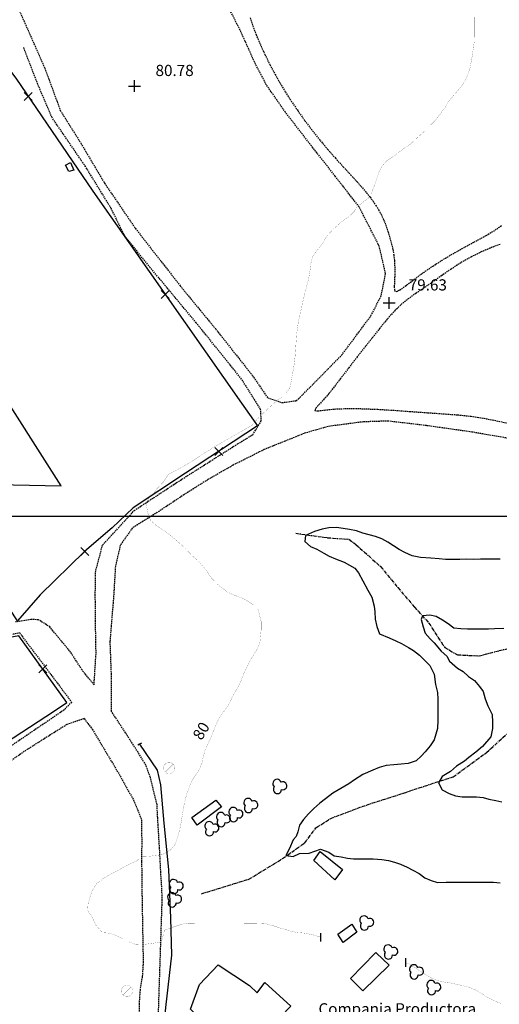
# Model space of a CAD drawing. Extents: x 269509 to 285703, y 6678915 to 6690958.
# Drawn here: x 270979 to 271151, y 6680741 to 6681092 of the extents above; entities that cross this region are included whole.
import ezdxf
from ezdxf.enums import TextEntityAlignment as Align

# ---------------------------------------------------------------- set-up
doc = ezdxf.new("R2010")
doc.units = 0
doc.header["$MEASUREMENT"] = 0
doc.linetypes.add('CENTER', pattern=[2, 1.25, -0.25, 0.25, -0.25])
doc.linetypes.add('DASHED', pattern=[0.75, 0.5, -0.25])
for name, color, linetype in [('12', 7, 'CONTINUOUS'), ('16', 7, 'CONTINUOUS'), ('23', 7, 'CONTINUOUS'), ('24', 7, 'CONTINUOUS'), ('25', 7, 'CONTINUOUS'), ('28', 7, 'CONTINUOUS'), ('29', 7, 'CONTINUOUS'), ('3', 7, 'CONTINUOUS'), ('31', 7, 'CONTINUOUS'), ('32', 7, 'CONTINUOUS'), ('33', 7, 'CONTINUOUS'), ('37', 7, 'CONTINUOUS'), ('4', 7, 'CONTINUOUS'), ('6', 7, 'CONTINUOUS')]:
    doc.layers.add(name, color=color, linetype=linetype)
doc.styles.add('ITALICC', font='ITALICC', dxfattribs={"height": 0.2})
doc.styles.get("Standard").update_dxf_attribs({"font": 'txt', "height": 0.2})

# ---------------------------------------------------------------- blocks, each defined once
blk = doc.blocks.new('POSTE')
at = {"layer": '6', "color": 7, "linetype": 'Continuous', "const_width": 0.05, "elevation": 2.384185791015625e-10}
blk.add_lwpolyline([(2.016607139775991, -0.0007100219726562501, 1), (-2.018409595201253, -0.0007100219726562501, 1), (-2.018409595201253, -0.0007100219726562501, 1)], format="xyb", close=True, dxfattribs=at)
at = {"layer": '6', "color": 7, "linetype": 'Continuous', "const_width": 0.05}
for points in [[(-1.427, -1.427), (1.427, 1.427)], [(-1.427, 1.427), (1.427, -1.427)]]:
    blk.add_lwpolyline(points, dxfattribs=at)
blk = doc.blocks.new('COTA')
at = {"layer": '25', "color": 7, "linetype": 'Continuous'}
for p, q in [((-2.104, 0), (2.128, 0)), ((0, -2.118), (0, 2.114))]:
    blk.add_line(p, q, dxfattribs=at)
blk = doc.blocks.new('FIN')
at = {"layer": '31', "color": 12, "linetype": 'Continuous'}
blk.add_line((-0.001, -1.47), (0, 1.53), dxfattribs=at)
blk = doc.blocks.new('ARBOL')
at = {"layer": '28', "color": 3, "linetype": 'Continuous'}
for points, elevation in [([(0.8900000069466398, 1.50700000122274, 1.320855548805547), (-1.56799998435309, -0.1810000151368752)], -0.990000000350221), ([(0.9919999982423784, -1.063000004048535, 1.530502185622012), (0.8899999798864154, 1.506999994969966)], -0.9900000001548186), ([(-1.567135120315939, -0.1811698568987546, 1.449121146018942), (0.9916489577687906, -1.063623168302743)], -0.9899999995303996)]:
    blk.add_lwpolyline(points, format="xyb", dxfattribs=dict(at, elevation=elevation))
blk = doc.blocks.new('CERCO')
at = {"layer": '24', "color": 2, "linetype": 'Continuous'}
for p, q in [((-1.427, -1.427), (1.427, 1.427)), ((-1.427, 1.427), (1.427, -1.427))]:
    blk.add_line(p, q, dxfattribs=at)

msp = doc.modelspace()

# ---------------------------------------------------------------- linework, layer by layer
at = {"layer": '12', "color": 253, "linetype": 'Continuous'}
msp.add_line((271353.9075996911, 6680914.939500967, 200), (269953.9075996911, 6680914.939500967, 200), dxfattribs=at)
at = {"layer": '16', "color": 4, "linetype": 'Continuous', "elevation": 250}
msp.add_lwpolyline([(270995.8165996911, 6681040.440500967), (270997.6105996908, 6681041.443500967), (270998.7815996909, 6681038.697500966), (270997.0005996909, 6681038.153500967), (270995.8165996911, 6681040.440500967)], dxfattribs=at)
at = {"layer": '23', "color": 4, "linetype": 'Continuous', "elevation": 250}
for points in [[(271040.9035996909, 6680807.264500966), (271049.4705996907, 6680813.482500967), (271051.543599691, 6680811.084500967), (271042.7585996909, 6680804.516500967), (271040.9035996909, 6680807.264500966)], [(271084.4685996908, 6680791.919500967), (271086.722599691, 6680795.170500967), (271094.6785996908, 6680788.754500967), (271092.0285996909, 6680785.004500967), (271084.4685996908, 6680791.919500967)], [(271093.111599691, 6680765.637500967), (271098.0225996908, 6680769.168500967), (271099.8175996908, 6680766.295500967), (271094.983599691, 6680762.643500967), (271093.111599691, 6680765.637500967)], [(271106.6465996911, 6680759.091500967), (271106.7945996907, 6680758.950500967), (271111.404599691, 6680754.543500967), (271102.006599691, 6680745.372500967), (271097.6055996909, 6680749.760500968), (271106.4005996909, 6680758.837500967), (271106.6465996911, 6680759.091500967)], [(271058.3775996908, 6680721.463500967), (271040.3755996909, 6680738.830500967), (271043.6505996909, 6680747.569500967), (271050.2845996909, 6680754.665500967), (271061.4465996909, 6680747.296500967), (271064.185599691, 6680744.685500966), (271066.9655996908, 6680748.328500967), (271076.3255996911, 6680739.876500967), (271058.3775996908, 6680721.463500967)]]:
    msp.add_lwpolyline(points, dxfattribs=at)
at = {"layer": '24', "color": 2, "linetype": 'Continuous'}
for p, q in [((271022.2485996911, 6680833.533500968, 250), (271021.600599691, 6680833.152500967, 250)), ((271022.8945996908, 6680833.913500967, 250), (271022.2485996911, 6680833.533500968, 250))]:
    msp.add_line(p, q, dxfattribs=at)
at = {"layer": '24', "color": 2, "linetype": 'Continuous', "elevation": 250}
for points in [[(270953.5215996911, 6681103.763500967), (270978.020599691, 6681071.496500967), (271005.4955996911, 6681031.138500967), (271058.6635996911, 6680955.401500966), (271064.3485996907, 6680947.235500967), (271038.6265996911, 6680930.370500967), (271019.9785996911, 6680918.025500966), (271012.4425996908, 6680910.860500967), (271002.611599691, 6680902.354500967), (270986.7485996911, 6680886.860500967), (270978.6185996907, 6680877.630500967), (270963.009599691, 6680901.165500967), (270949.9425996908, 6680917.532500967), (270935.983599691, 6680936.517500967), (270920.1695996907, 6680957.322500966), (270909.2435996907, 6680975.717500967), (270904.7755996909, 6680980.707500966), (270901.1295996911, 6680978.887500967)], [(270859.742599691, 6681034.183500967), (270787.6835996907, 6680987.929500967), (270735.0085996909, 6680953.620500967), (270756.7355996908, 6680918.283500968), (270777.4305996911, 6680882.964500967), (270804.9415996911, 6680836.968500966), (270824.8835996909, 6680805.921500967), (270842.4645996911, 6680776.180500967), (270854.4055996907, 6680758.086500967), (270856.4785996911, 6680755.709500967), (270859.9145996908, 6680756.583500966), (270898.8225996911, 6680782.753500966), (270933.0125996911, 6680807.062500967), (270991.8455996907, 6680845.399500967), (270996.287599691, 6680848.459500967), (270979.151599691, 6680872.248500967), (270961.3455996907, 6680868.843500966), (270941.2615996909, 6680865.107500967), (270925.0905996908, 6680861.343500966)], [(270937.5815996907, 6680950.879500967), (270954.3545996908, 6680926.726500968), (270994.1585996908, 6680925.810500966), (270969.3325996909, 6680964.760500968), (270966.989599691, 6680964.836500967), (270962.3495996909, 6680964.302500967), (270955.8805996908, 6680959.162500966), (270953.8875996911, 6680960.674500966)], [(271022.2485996911, 6680833.533500968), (271028.560599691, 6680824.231500966), (271029.7205996907, 6680819.034500967), (271030.8495996909, 6680805.285500967), (271032.5485996909, 6680788.765500966), (271033.219599691, 6680771.296500967), (271033.6805996911, 6680758.059500966), (271031.4335996907, 6680739.397500967), (271030.1125996907, 6680724.419500967), (271031.0275996907, 6680715.368500967), (271033.0365996908, 6680709.273500967), (271034.3855996907, 6680705.822500966), (271035.6405996911, 6680702.772500967), (271039.8635996908, 6680689.335500967), (271043.5045996911, 6680681.634500967), (271049.0795996909, 6680673.984500967), (271055.1125996907, 6680670.054500967), (271061.1395996909, 6680667.607500967), (271066.148599691, 6680667.154500967), (271068.2295996908, 6680668.172500967), (271088.2215996908, 6680682.951500967), (271089.0595996908, 6680683.432500967)]]:
    msp.add_lwpolyline(points, dxfattribs=at)
at = {"layer": '29', "color": 174, "linetype": 'CENTER'}
for points in [[(271078.0555996911, 6680908.875500967, 77.67599999997765), (271089.3695996909, 6680907.309500966, 76.90199999976903), (271097.0455996909, 6680906.760500968, 76.65499999979511), (271099.4825996908, 6680904.900500966, 76.39699999988079), (271108.3065996908, 6680897.026500966, 76.2039999999106), (271114.4635996909, 6680889.506500967, 75.96799999987707), (271120.4685996908, 6680882.501500967, 75.92499999981374), (271125.543599691, 6680876.804500967, 75.35499999998137), (271131.2545996911, 6680868.057500967, 74.90400000009686), (271135.8005996908, 6680865.475500967, 74.68899999978021), (271143.540599691, 6680865.055500967, 74.34500000020489), (271150.7125996908, 6680866.976500968, 74.06600000010803), (271160.6135996908, 6680869.166500967, 73.56000000005588)], [(271044.3195996911, 6680780.082500966, 78.51599999982864), (271061.2375996907, 6680785.225500967, 77.73100000014529), (271073.330599691, 6680792.626500967, 77.33399999979883), (271081.239599691, 6680798.226500968, 76.72099999990314), (271085.2585996909, 6680803.659500967, 76.66699999989942), (271090.5115996909, 6680806.991500966, 76.07599999988452), (271103.2605996907, 6680811.773500967, 76.07599999988452), (271116.4635996909, 6680816.019500967, 76.07599999988452), (271134.3025996911, 6680821.874500968, 75.27000000001863), (271146.154599691, 6680830.500500967, 74.94700000016019), (271154.0995996909, 6680837.798500966, 74.32400000002235), (271161.1565996909, 6680846.748500967, 73.92599999997765), (271169.2465996908, 6680855.638500967, 73.60399999981746), (271175.5175996909, 6680862.091500967, 73.18399999989197), (271180.6065996911, 6680865.433500967, 73.16699999989942)]]:
    msp.add_polyline3d(points, dxfattribs=at)
at = {"layer": '3', "color": 12, "linetype": 'DASHED'}
for points in [[(271078.100599691, 6680956.281500967, 79.57400000002235), (271078.9875996907, 6680956.900500966, 79.57400000002235), (271094.3775996908, 6680972.520500967, 79.57400000002235), (271104.895599691, 6680986.596500967, 79.57400000002235), (271108.5625996909, 6680993.831500967, 79.57400000002235), (271110.1215996908, 6681001.724500967, 79.58399999979883), (271107.8695996909, 6681011.494500967, 79.68099999986589), (271100.6785996908, 6681025.520500967, 79.68099999986589), (271092.1035996911, 6681036.532500967, 79.77799999993294), (271083.614599691, 6681047.373500967, 79.91699999989942), (271074.3685996907, 6681059.328500967, 80.30400000000373), (271067.4955996911, 6681069.208500966, 80.37900000018999), (271063.358599691, 6681077.186500967, 80.54000000003725), (271058.458599691, 6681088.105500966, 80.81999999983236), (271054.9715996908, 6681095.033500968, 80.86299999989569), (271050.932599691, 6681099.960500967, 80.87300000013784), (271045.8695996909, 6681103.163500967, 80.87300000013784), (271041.8625996907, 6681105.554500967, 81.08799999998882), (271018.6985996908, 6681110.341500967, 81.18500000005588), (270996.9165996907, 6681113.284500967, 81.4210000000894), (270983.2005996911, 6681114.648500967, 81.6140000000596), (270976.918599691, 6681115.203500967, 81.6140000000596)], [(271061.7555996908, 6681093.076500967, 80.93800000008196), (271062.6935996909, 6681090.238500967, 80.93800000008196), (271063.881599691, 6681087.066500967, 80.93800000008196), (271065.3185996909, 6681083.630500967, 80.93800000008196), (271065.3185996909, 6681083.630500967, 80.42199999978766), (271066.986599691, 6681080.020500967, 80.42199999978766), (271068.7955996909, 6681076.392500967, 80.42199999978766), (271070.6405996911, 6681072.920500967, 80.42199999978766), (271070.6405996911, 6681072.920500967, 80.42199999978766), (271072.4515996908, 6681069.715500967, 80.42199999978766), (271074.3225996911, 6681066.619500967, 80.42199999978766), (271076.3865996909, 6681063.412500966, 80.42199999978766), (271076.3865996909, 6681063.412500966, 80.42199999978766), (271078.7375996907, 6681059.939500967, 80.42199999978766), (271081.3095996908, 6681056.317500968, 80.42199999978766), (271083.9985996911, 6681052.729500967, 80.42199999978766), (271083.9985996911, 6681052.729500967, 80.13200000021607), (271086.716599691, 6681049.319500967, 80.13200000021607), (271089.455599691, 6681046.072500966, 80.13200000021607), (271092.2245996909, 6681042.934500966, 80.13200000021607), (271092.2245996909, 6681042.934500966, 80.11100000003353), (271095.003599691, 6681039.882500967, 80.11100000003353), (271097.6415996908, 6681037.021500967, 80.11100000003353), (271099.9595996907, 6681034.486500967, 80.11100000003353), (271099.9595996907, 6681034.486500967, 79.82099999999627), (271101.8265996908, 6681032.369500967, 79.82099999999627), (271103.3185996909, 6681030.587500967, 79.82099999999627), (271104.5585996907, 6681029.014500966, 79.82099999999627), (271104.5585996907, 6681029.014500966, 79.81000000005588), (271105.6555996907, 6681027.533500968, 79.81000000005588), (271106.6595996909, 6681026.065500967, 79.81000000005588), (271107.6025996909, 6681024.541500967, 79.81000000005588), (271107.6025996909, 6681024.541500967, 79.79900000011548), (271108.5105996907, 6681022.894500967, 79.79900000011548), (271109.381599691, 6681021.071500966, 79.79900000011548), (271110.2065996907, 6681019.024500967, 79.79900000011548), (271110.2065996907, 6681019.024500967, 79.75600000005215), (271110.975599691, 6681016.749500968, 79.75600000005215), (271111.6645996908, 6681014.410500967, 79.75600000005215), (271112.2475996909, 6681012.217500967, 79.75600000005215), (271112.2475996909, 6681012.217500967, 79.75600000005215), (271112.702599691, 6681010.299500966, 79.75600000005215), (271113.0365996908, 6681008.463500967, 79.75600000005215), (271113.2585996909, 6681006.436500967, 79.75600000005215), (271113.2585996909, 6681006.436500967, 79.6699999999255), (271113.378599691, 6681004.042500967, 79.6699999999255), (271113.4005996909, 6681001.484500967, 79.6699999999255), (271113.327599691, 6680999.062500967, 79.6699999999255), (271113.327599691, 6680999.062500967, 79.55200000014156), (271113.2095996907, 6680997.063500967, 79.55200000014156), (271113.2895996908, 6680995.720500967, 79.55200000014156), (271113.858599691, 6680995.253500966, 79.55200000014156), (271113.858599691, 6680995.253500966, 79.50900000007823), (271115.1465996911, 6680995.803500967, 79.50900000007823), (271117.151599691, 6680997.211500967, 79.50900000007823), (271119.8095996908, 6680999.238500967, 79.50900000007823), (271119.8095996908, 6680999.238500967, 79.50900000007823), (271123.0735996908, 6681001.669500967, 79.50900000007823), (271126.958599691, 6681004.375500967, 79.50900000007823), (271131.4935996907, 6681007.250500967, 79.50900000007823), (271131.4935996907, 6681007.250500967, 79.52000000001863), (271136.5895996911, 6681010.170500967, 79.52000000001863), (271141.6725996907, 6681012.940500967, 79.52000000001863), (271146.0535996908, 6681015.349500967, 79.52000000001863), (271146.0535996908, 6681015.349500967, 79.35900000017136), (271149.2495996908, 6681017.272500967, 79.35900000017136), (271151.617599691, 6681018.939500967, 79.35900000017136)], [(271151.0255996909, 6681012.164500967, 79.0800000000745), (271148.0055996908, 6681011.037500966, 79.0800000000745), (271148.0055996908, 6681011.037500966, 79.37000000011176), (271144.5245996907, 6681009.549500966, 79.37000000011176), (271140.7755996909, 6681007.712500967, 79.37000000011176), (271137.026599691, 6681005.606500966, 79.37000000011176), (271137.026599691, 6681005.606500966, 79.44499999983236), (271133.4915996909, 6681003.320500967, 79.44499999983236), (271130.1615996908, 6681000.976500968, 79.44499999983236), (271126.975599691, 6680998.707500966, 79.44499999983236), (271126.975599691, 6680998.707500966, 79.42299999995157), (271123.8965996911, 6680996.615500967, 79.42299999995157), (271120.9965996908, 6680994.673500966, 79.42299999995157), (271118.3775996908, 6680992.824500967, 79.42299999995157), (271118.3775996908, 6680992.824500967, 79.37999999988824), (271116.0985996907, 6680991.004500967, 79.37999999988824), (271114.0625996909, 6680989.121500967, 79.37999999988824), (271112.1325996907, 6680987.080500967, 79.37999999988824), (271112.1325996907, 6680987.080500967, 79.53099999995902), (271110.1755996908, 6680984.787500966, 79.53099999995902), (271108.0675996908, 6680982.171500967, 79.53099999995902), (271105.6905996909, 6680979.163500967, 79.53099999995902), (271105.6905996909, 6680979.163500967, 79.53099999995902), (271102.9705996907, 6680975.731500966, 79.53099999995902), (271100.0155996911, 6680971.988500967, 79.53099999995902), (271096.9815996911, 6680968.082500966, 79.53099999995902), (271096.9815996911, 6680968.082500966, 79.53099999995902), (271094.0135996907, 6680964.183500967, 79.53099999995902), (271091.2135996909, 6680960.544500967, 79.53099999995902), (271088.6745996911, 6680957.440500967, 79.53099999995902), (271088.6745996911, 6680957.440500967, 79.52000000001863), (271086.5345996909, 6680955.094500966, 79.52000000001863), (271085.1205996911, 6680953.534500967, 79.52000000001863), (271084.8065996908, 6680952.736500967, 79.52000000001863), (271084.8065996908, 6680952.736500967, 79.52000000001863), (271085.8765996911, 6680952.625500967, 79.52000000001863), (271088.259599691, 6680952.922500967, 79.52000000001863), (271091.796599691, 6680953.294500967, 79.52000000001863), (271091.796599691, 6680953.294500967, 79.52000000001863), (271096.3125996909, 6680953.471500967, 79.52000000001863), (271101.574599691, 6680953.428500967, 79.52000000001863), (271107.3345996907, 6680953.201500967, 79.52000000001863), (271107.3345996907, 6680953.201500967, 79.35900000017136), (271113.347599691, 6680952.835500967, 79.35900000017136), (271119.3865996909, 6680952.400500966, 79.35900000017136), (271125.2305996909, 6680951.976500968, 79.35900000017136), (271125.2305996909, 6680951.976500968, 79.16600000020117), (271130.7045996909, 6680951.609500967, 79.16600000020117), (271135.8285996907, 6680951.223500967, 79.16600000020117), (271140.6725996907, 6680950.708500966, 79.16600000020117), (271140.6725996907, 6680950.708500966, 78.99399999994785), (271145.3025996911, 6680949.988500967, 78.99399999994785), (271149.7675996909, 6680949.116500966, 78.99399999994785), (271154.1185996907, 6680948.176500967, 78.99399999994785)], [(270849.1445996908, 6680983.353500967, 82.49299999978393), (270843.7845996909, 6680979.971500967, 82.1699999999255), (270867.2575996907, 6680942.490500967, 81.87999999988824), (270876.1075996908, 6680928.637500967, 81.6699999999255), (270884.7465996908, 6680916.068500967, 81.6699999999255), (270895.4885996908, 6680900.452500967, 81.47999999998137), (270904.168599691, 6680887.105500966, 81.47999999998137), (270906.3995996907, 6680885.638500967, 81.48700000019744), (270908.5675996908, 6680883.562500967, 81.47999999998137), (270912.8575996908, 6680876.941500967, 81.47999999998137), (270922.466599691, 6680866.167500967, 81.48700000019744), (270925.5645996907, 6680865.191500967, 81.32599999988452), (270931.0675996908, 6680864.783500968, 81.27199999988079), (270944.5995996909, 6680866.355500966, 81.25600000005215), (270954.2645996909, 6680868.097500967, 81.25600000005215), (270979.3015996909, 6680873.378500966, 80.4550000000745), (270997.9605996909, 6680848.562500967, 80.0339999999851)], [(271189.5305996907, 6680936.622500967, 78.3070000000298), (271178.0485996909, 6680938.317500968, 78.15599999995902), (271167.8095996908, 6680940.619500967, 78.5), (271158.2405996907, 6680942.085500967, 78.5), (271140.9285996908, 6680945.068500967, 78.80099999997765), (271124.736599691, 6680947.368500967, 79.0800000000745), (271111.0195996908, 6680948.990500967, 79.0800000000745), (271102.208599691, 6680948.718500966, 79.0800000000745), (271089.5785996907, 6680947.078500967, 79.22999999998137), (271081.0355996911, 6680944.572500966, 79.31600000010803), (271066.7885996911, 6680938.842500967, 79.54100000020117), (271055.5495996911, 6680933.188500967, 79.59500000020489), (271046.6305996908, 6680928.060500966, 79.55200000014156), (271038.0555996911, 6680922.653500967, 79.55200000014156), (271028.5595996908, 6680916.340500967, 79.54100000020117), (271019.6845996908, 6680910.803500967, 79.70300000021234), (271015.3465996908, 6680904.661500967, 79.77799999993294), (271013.5925996911, 6680897.111500967, 80.01399999996647), (271012.9075996911, 6680885.718500966, 80.03599999984726), (271011.6155996907, 6680870.153500967, 79.89600000018254), (271012.0485996909, 6680858.572500966, 79.89699999988079), (271012.0765996908, 6680845.236500967, 79.88400000007823)], [(271005.9705996907, 6680854.709500967, 80.08999999985099), (271006.688599691, 6680866.029500967, 80.08999999985099), (271006.472599691, 6680877.332500966, 80.08999999985099), (271006.4135996911, 6680886.638500967, 79.99299999978393), (271006.466599691, 6680894.933500967, 79.98199999984354), (271008.9855996908, 6680904.636500967, 79.98199999984354), (271020.347599691, 6680917.038500967, 79.89600000018254), (271034.8375996908, 6680926.594500966, 79.57400000002235), (271057.2605996907, 6680940.846500967, 79.57400000002235), (271062.665599691, 6680944.132500967, 79.57400000002235)], [(271005.9705996907, 6680854.708500966, 80.00999999977648), (271001.6645996908, 6680860.055500967, 80.00999999977648), (270997.6615996908, 6680866.337500967, 80.21900000004098), (270993.2465996908, 6680871.615500967, 80.00999999977648), (270990.1925996908, 6680875.395500967, 80.00999999977648), (270986.1165996909, 6680877.987500967, 80.00999999977648), (270983.4245996911, 6680878.081500967, 80.00999999977648), (270977.9115996908, 6680877.197500966, 80.55200000014156)], [(270997.9605996909, 6680848.562500967, 79.65400000009686), (270995.1845996908, 6680845.680500967, 79.79400000022724), (270963.1735996909, 6680823.942500968, 80.22399999992922)], [(271028.645599691, 6680727.071500966, 80.61799999978393), (271030.313599691, 6680777.839500967, 79.14600000018254), (271030.2125996908, 6680781.600500967, 79.14500000001863), (271029.8015996909, 6680787.744500967, 79.35000000009313), (271029.5895996911, 6680792.407500967, 79.64000000013039), (271028.7145996911, 6680807.232500967, 79.73600000003353), (271028.4595996907, 6680811.895500967, 79.79000000003725), (271026.0995996909, 6680821.642500967, 79.79000000003725), (271024.4705996907, 6680826.063500967, 79.79000000003725), (271021.6795996909, 6680830.608500967, 79.78899999987334), (271017.2955996909, 6680837.467500967, 80.00999999977648), (271012.0765996908, 6680845.404500967, 80.00999999977648)], [(271002.4395996907, 6680842.665500967, 79.87000000011176), (270996.2375996907, 6680840.524500967, 79.79400000022724), (270981.6335996909, 6680831.327500967, 79.90100000007078), (270954.1905996909, 6680812.231500966, 80.375)], [(271002.4395996907, 6680842.665500967, 80.00999999977648), (271005.3355996909, 6680838.864500967, 80.00999999977648), (271014.5305996907, 6680823.423500966, 80.08999999985099), (271020.114599691, 6680813.452500967, 80.06900000013411), (271022.9365996907, 6680806.500500967, 79.76800000015646), (271022.9875996907, 6680798.849500967, 79.61799999978393), (271022.952599691, 6680791.499500968, 79.34899999992922), (271023.114599691, 6680777.789500967, 79.16699999989942), (271023.5155996911, 6680755.589500967, 79.22999999998137), (271023.1795996909, 6680750.445500967, 79.22999999998137), (271022.3855996907, 6680745.629500967, 79.22999999998137), (271022.0585996907, 6680740.756500967, 80.12399999983609), (271022.2125996908, 6680734.417500967, 80.22099999990314)]]:
    msp.add_polyline3d(points, dxfattribs=at)
at = {"layer": '31', "color": 230, "linetype": 'Continuous', "const_width": 0.05, "elevation": 80}
for points in [[(271141.8575996908, 6681094.090500967), (271141.867599691, 6681091.576500967), (271141.8755996909, 6681089.362500967), (271141.8835996909, 6681087.256500967), (271141.8295996909, 6681084.741500966), (271141.4735996907, 6681082.181500967), (271141.1595996909, 6681080.052500967), (271140.3395996911, 6681075.385500968), (271139.5545996909, 6681072.867500966), (271138.6165996909, 6681070.822500966), (271137.1425996909, 6681068.559500966), (271135.773599691, 6681066.920500967), (271134.3605996908, 6681065.346500967), (271132.4575996909, 6681062.909500967), (271131.1975996911, 6681060.863500967), (271129.2945996907, 6681058.276500966), (271127.8185996909, 6681056.443500967), (271126.0415996907, 6681054.588500967), (271124.0075996907, 6681052.560500966), (271121.1155996907, 6681049.969500966), (271119.3595996911, 6681048.307500967), (271116.401599691, 6681046.275500966), (271113.2305996909, 6681043.791500967), (271110.5715996909, 6681042.040500967), (271108.753599691, 6681039.991500966), (271107.6445996908, 6681037.644500967), (271106.2635996907, 6681033.533500968), (271105.3265996908, 6681031.358500967), (271105.1035996911, 6681029.664500967), (271099.3115996907, 6681025.008500967), (271099.1215996908, 6681024.091500967), (271097.0655996909, 6681022.127500966), (271093.8935996911, 6681019.793500967), (271091.580599691, 6681017.742500966), (271089.1185996907, 6681015.089500967), (271087.111599691, 6681011.793500967), (271085.5285996909, 6681009.830500967), (271084.0315996909, 6681007.869500967), (271083.418599691, 6681005.223500967), (271083.1065996911, 6681002.642500967), (271082.7275996909, 6681000.491500966), (271082.2635996907, 6680998.405500967), (271081.5425996908, 6680995.823500967), (271080.8025996911, 6680992.746500967), (271080.020599691, 6680989.218500966), (271079.5135996907, 6680986.959500967), (271078.9635996909, 6680984.593500966), (271078.378599691, 6680980.335500967), (271078.1335996909, 6680977.002500966), (271077.787599691, 6680972.036500967), (271077.2665996908, 6680967.843500966), (271076.739599691, 6680965.304500967), (271076.3825996907, 6680963.132500967), (271075.8975996908, 6680960.766500967), (271074.466599691, 6680959.010500968), (271073.1195996909, 6680957.659500967), (271071.4365996907, 6680956.421500967), (271069.1925996908, 6680954.395500967), (271065.2655996911, 6680950.793500967), (271062.4605996909, 6680947.530500967), (271057.7475996909, 6680944.828500967), (271053.0345996909, 6680942.127500966), (271049.1075996908, 6680939.876500967), (271045.1805996911, 6680937.399500967), (271041.253599691, 6680934.811500967), (271036.8775996908, 6680932.222500967), (271032.5015996911, 6680929.971500967), (271030.6335996909, 6680927.145500967)], [(271030.6335996909, 6680927.145500967), (271028.4285996908, 6680924.794500967), (271027.1675996908, 6680923.091500967), (271025.3055996911, 6680921.106500966), (271024.668599691, 6680918.933500967), (271025.1525996907, 6680916.205500967), (271026.108599691, 6680913.500500967), (271028.3735996911, 6680911.489500967), (271030.3125996909, 6680910.250500967), (271032.489599691, 6680908.732500967), (271034.580599691, 6680907.042500967), (271036.5215996911, 6680905.352500967), (271038.4845996911, 6680903.576500967), (271040.9455996908, 6680900.963500967), (271043.296599691, 6680898.887500967), (271046.2325996908, 6680895.460500967), (271047.725599691, 6680893.080500967), (271049.753599691, 6680890.938500967), (271051.9535996907, 6680889.120500967), (271053.9575996909, 6680887.709500967), (271056.1105996908, 6680886.729500967), (271058.1985996908, 6680886.006500967), (271060.4165996907, 6680884.940500967), (271062.9815996911, 6680883.231500966), (271064.577599691, 6680881.582500966), (271065.6695996907, 6680877.352500967), (271065.6795996909, 6680874.622500967), (271065.225599691, 6680869.870500967), (271064.2465996908, 6680867.481500966), (271061.9175996908, 6680863.753500966), (271060.6595996909, 6680861.298500966), (271059.614599691, 6680859.059500966), (271058.7635996907, 6680856.884500967), (271057.932599691, 6680854.968500966), (271056.8655996907, 6680852.944500967), (271055.5415996907, 6680850.854500967), (271054.3905996911, 6680848.291500967), (271053.0455996909, 6680846.115500967), (271050.7785996909, 6680843.183500967), (271049.3715996908, 6680840.083500966), (271047.8395996911, 6680836.186500967), (271046.7525996908, 6680833.818500967), (271045.6865996907, 6680831.578500967), (271045.029599691, 6680829.276500966), (271044.5225996908, 6680826.867500966), (271043.756599691, 6680824.843500966), (271042.475599691, 6680822.753500966), (271040.958599691, 6680820.469500966), (271040.0425996908, 6680818.338500967), (271039.0645996907, 6680815.647500967), (271037.9855996908, 6680811.194500967), (271037.5875996908, 6680808.591500967), (271036.8725996909, 6680804.354500967), (271036.2385996908, 6680801.665500967), (271034.921599691, 6680797.684500966), (271033.3385996909, 6680795.765500966), (271030.4225996907, 6680794.012500967), (271029.162599691, 6680793.857500967), (271025.3915996908, 6680793.425500967), (271022.6975996911, 6680793.316500967), (271021.2095996907, 6680791.805500967), (271017.7555996908, 6680790.223500967), (271014.753599691, 6680788.535500967), (271012.1785996908, 6680787.214500967), (271009.2415996909, 6680785.504500967), (271006.7345996911, 6680783.517500967), (271005.0895996911, 6680780.716500967), (271003.8595996911, 6680776.606500966), (271003.654599691, 6680774.091500967), (271005.2315996911, 6680771.862500967), (271006.597599691, 6680768.836500967), (271008.972599691, 6680766.159500967), (271011.3165996911, 6680765.974500967), (271013.5545996909, 6680765.252500966), (271016.202599691, 6680763.995500967), (271018.2915996907, 6680762.950500967), (271020.8535996911, 6680761.928500967), (271022.8525996909, 6680761.850500967), (271026.5765996908, 6680762.291500967), (271030.0245996907, 6680762.832500966), (271031.1505996909, 6680767.019500967), (271034.3485996907, 6680768.171500967), (271037.418599691, 6680769.193500967), (271039.5015996911, 6680769.523500967), (271042.5965996908, 6680769.578500967), (271045.2405996907, 6680769.610500967), (271047.5185996911, 6680769.598500967), (271049.9265996909, 6680769.586500967), (271052.7415996909, 6680769.597500967), (271054.912599691, 6680769.583500966), (271057.8145996907, 6680769.595500967)], [(271057.8145996907, 6680769.595500967), (271059.8345996907, 6680769.560500966), (271062.6935996909, 6680769.549500966), (271065.1015996907, 6680769.494500967), (271067.1645996908, 6680769.373500967), (271069.8325996909, 6680768.653500967), (271071.7915996907, 6680767.994500967), (271074.0725996911, 6680767.337500967), (271076.4825996908, 6680766.637500967), (271078.6765996909, 6680766.194500967), (271081.063599691, 6680765.989500967), (271083.9455996908, 6680765.441500967), (271086.1405996911, 6680764.762500967), (271086.9605996909, 6680764.477500967)], [(271117.3235996908, 6680755.451500967), (271118.526599691, 6680754.893500967), (271122.361599691, 6680752.544500967), (271124.3665996909, 6680751.133500967), (271126.628599691, 6680749.896500967), (271128.7375996907, 6680749.023500967), (271130.8895996909, 6680748.515500966), (271133.1475996908, 6680748.223500967), (271136.395599691, 6680747.483500967), (271138.3535996911, 6680747.018500967), (271140.2895996908, 6680746.488500967), (271142.6795996909, 6680745.466500967), (271144.7475996909, 6680744.227500967), (271146.8165996911, 6680742.881500967), (271149.1425996909, 6680741.730500966), (271151.381599691, 6680740.793500967)]]:
    msp.add_lwpolyline(points, dxfattribs=at)
at = {"layer": '31', "color": 30, "linetype": 'Continuous'}
for points, elevation in [([(271151.0845996907, 6680899.609500967), (271148.6985996908, 6680899.599500967), (271146.5495996911, 6680899.591500967), (271144.0555996911, 6680899.581500967), (271141.5415996907, 6680899.571500966), (271139.1125996907, 6680899.583500966), (271136.597599691, 6680899.574500967), (271133.9105996911, 6680899.563500967), (271131.4825996908, 6680899.575500967), (271129.2675996909, 6680899.781500967), (271126.3435996908, 6680899.963500967), (271122.6245996908, 6680900.207500966), (271119.5695996911, 6680900.797500967), (271116.9425996908, 6680901.990500967), (271114.9825996908, 6680903.036500967), (271112.935599691, 6680904.403500967), (271110.9745996909, 6680905.664500967), (271108.7775996907, 6680906.859500967), (271106.5385996911, 6680907.796500967), (271104.2805996907, 6680908.303500967), (271102.0215996911, 6680908.874500968), (271099.7175996911, 6680909.790500967), (271097.222599691, 6680910.274500967), (271094.9855996908, 6680910.566500967), (271092.5555996911, 6680910.944500967), (271089.847599691, 6680910.847500967), (271087.4635996909, 6680910.408500968), (271084.6945996911, 6680909.559500966), (271081.5625996909, 6680908.107500967), (271081.3125996909, 6680905.978500967), (271083.2975996907, 6680904.116500966), (271085.557599691, 6680903.179500967), (271088.0135996907, 6680901.813500967), (271089.9735996907, 6680900.746500967), (271092.2125996908, 6680899.766500967), (271095.3125996909, 6680898.531500967), (271099.0815996907, 6680896.461500967), (271100.4205996909, 6680894.790500967), (271102.0225996908, 6680891.894500967), (271103.7985996909, 6680888.570500967), (271105.2485996911, 6680886.061500967), (271106.0555996911, 6680882.861500967), (271106.3215996909, 6680880.756500967), (271106.3745996908, 6680878.241500966), (271107.0085996909, 6680875.579500967), (271107.921599691, 6680872.917500967), (271111.344599691, 6680871.512500967), (271113.756599691, 6680870.425500967), (271115.7585996909, 6680869.487500967), (271118.3435996908, 6680868.014500966), (271120.0675996908, 6680866.989500967), (271122.1795996909, 6680865.364500967), (271124.0355996911, 6680863.587500967), (271125.8915996908, 6680861.638500967), (271127.4935996907, 6680858.571500966), (271127.9595996907, 6680854.854500967), (271128.6585996908, 6680851.956500967), (271128.796599691, 6680849.635500968), (271128.807599691, 6680846.798500966), (271128.8155996909, 6680844.713500967), (271128.8255996911, 6680842.155500967), (271128.6875996909, 6680839.081500967), (271127.5215996911, 6680835.014500966), (271126.0245996907, 6680832.923500966), (271124.2065996907, 6680830.724500967), (271122.858599691, 6680829.236500967), (271120.9945996909, 6680827.552500967), (271118.1395996909, 6680826.659500967), (271115.6475996908, 6680826.349500967), (271113.0905996908, 6680826.124500968), (271110.2975996907, 6680825.877500966), (271107.8495996909, 6680825.158500968), (271105.6185996907, 6680824.246500967), (271102.0355996911, 6680822.620500967), (271098.9685996908, 6680820.781500967), (271096.932599691, 6680819.398500967), (271094.1015996907, 6680817.646500967), (271091.2715996911, 6680815.958500966), (271088.6135996908, 6680814.035500967)], 78), ([(271152.4055996907, 6680874.917500967), (271149.0105996907, 6680874.689500967), (271146.904599691, 6680874.660500967), (271144.7975996907, 6680874.651500966), (271141.9175996908, 6680874.640500966), (271139.4245996911, 6680874.673500966), (271136.9745996909, 6680874.685500966), (271134.5225996908, 6680874.955500967), (271132.4745996909, 6680876.516500967), (271130.4065996909, 6680877.884500967), (271128.2305996909, 6680879.165500967), (271125.9285996908, 6680879.650500966), (271123.350599691, 6680879.339500967), (271122.8029027183, 6680878.107932034), (271123.5585996907, 6680875.493500967), (271124.2775996907, 6680873.217500967), (271126.0905996908, 6680871.182500967), (271127.5145996909, 6680869.726500968), (271129.9985996911, 6680866.705500967), (271131.9605996909, 6680864.994500967), (271132.9135996911, 6680863.213500967), (271135.8255996911, 6680860.667500967), (271137.7855996911, 6680859.449500967), (271139.770599691, 6680857.673500966), (271141.8395996911, 6680856.220500967), (271143.631599691, 6680854.077500967), (271144.949599691, 6680852.341500967), (271145.6905996909, 6680849.722500967), (271146.6245996908, 6680847.275500966), (271148.205599691, 6680844.144500967), (271148.3235996908, 6680841.350500967), (271148.3115996907, 6680839.071500966), (271147.6775996911, 6680836.167500967), (271144.725599691, 6680832.674500966), (271142.3045996909, 6680830.708500966), (271139.861599691, 6680828.808500967), (271138.2975996907, 6680827.469500966), (271135.5105996907, 6680825.609500967), (271133.3465996908, 6680823.796500967), (271130.3665996909, 6680822.000500967), (271128.9995996908, 6680819.716500967), (271130.341599691, 6680817.250500967), (271132.8405996908, 6680815.841500967), (271135.1435996911, 6680815.055500967), (271137.4875996907, 6680814.720500967), (271140.432599691, 6680814.710500967), (271142.5595996908, 6680814.740500967), (271144.989599691, 6680814.470500967), (271147.0555996911, 6680813.919500967), (271149.5505996908, 6680813.370500967), (271151.7015996908, 6680812.884500967)], 75.99999999999999), ([(271088.6135996908, 6680814.035500967), (271086.5995996909, 6680812.372500967), (271084.4575996909, 6680810.580500967), (271082.6375996911, 6680808.617500966), (271080.7975996907, 6680806.589500967), (271079.364599691, 6680804.606500966), (271078.7505996909, 6680802.239500967), (271078.148599691, 6680800.493500967), (271077.046599691, 6680799.287500966), (271075.8455996907, 6680796.173500966), (271074.4425996908, 6680793.762500967), (271077.1465996911, 6680793.360500967), (271079.350599691, 6680794.465500967), (271082.8555996909, 6680794.565500967), (271086.861599691, 6680795.972500967), (271089.8655996907, 6680794.967500967), (271091.7665996908, 6680793.607500967), (271094.3045996909, 6680793.273500967), (271096.5415996907, 6680792.830500967), (271098.6705996909, 6680792.516500967), (271101.1425996909, 6680792.483500967), (271103.6575996911, 6680792.492500966), (271105.7415996909, 6680792.501500967), (271108.773599691, 6680792.340500967), (271111.1605996911, 6680791.941500967), (271113.3555996909, 6680791.284500967), (271115.486599691, 6680790.583500966), (271117.8325996909, 6680789.560500966), (271119.9005996909, 6680788.493500967), (271122.097599691, 6680787.298500966), (271124.1665996907, 6680785.802500967), (271126.384599691, 6680784.822500966), (271128.665599691, 6680784.100500967), (271131.8035996908, 6680784.198500967), (271134.0165996908, 6680784.207500966), (271136.3385996909, 6680784.194500967), (271138.5525996911, 6680784.203500967), (271141.4535996907, 6680784.214500967), (271144.1615996908, 6680784.225500967), (271148.7185996908, 6680784.178500967), (271151.0845996907, 6680783.908500968)], 78)]:
    msp.add_lwpolyline(points, dxfattribs=dict(at, elevation=elevation))
at = {"layer": '4', "color": 12, "linetype": 'DASHED'}
for points in [[(270976.918599691, 6681115.203500967, 81.82099999999627), (270977.5215996911, 6681099.646500967, 81.80800000019372), (270988.364599691, 6681075.126500967, 81.32400000002235), (270993.904599691, 6681060.018500967, 81.30299999983981), (271001.2585996909, 6681048.292500967, 80.8519999999553), (271009.7175996911, 6681034.013500967, 80.71199999982491), (271020.7635996907, 6681017.810500966, 80.51899999985471), (271036.770599691, 6680997.307500967, 80.28200000012293), (271049.3165996911, 6680982.034500967, 79.95999999996275), (271062.557599691, 6680965.259500967, 79.71299999998882), (271068.0045996911, 6680957.308500967, 79.71299999998882), (271073.1475996908, 6680955.609500967, 79.71299999998882), (271078.100599691, 6680956.281500967, 79.71299999998882)], [(271062.6645996908, 6680944.131500967, 79.70300000021234), (271065.716599691, 6680949.046500967, 79.70300000021234), (271065.4855996908, 6680953.171500967, 79.70300000021234), (271058.6725996907, 6680963.976500968, 79.70200000004843), (271042.4965996908, 6680984.091500967, 79.87399999983609), (271026.020599691, 6681003.862500967, 80.35800000000745), (271016.9065996909, 6681015.172500967, 80.58300000010058), (271012.074599691, 6681025.018500967, 80.58300000010058), (271002.9245996911, 6681039.939500967, 80.59400000004098), (270990.949599691, 6681057.471500967, 81.14199999999255), (270985.8725996909, 6681069.399500967, 81.45300000021234), (270980.8355996909, 6681082.467500967, 81.45300000021234)]]:
    msp.add_polyline3d(points, dxfattribs=at)

# ---------------------------------------------------------------- block references
at = {"layer": '24', "color": 2, "linetype": 'Continuous'}
for p in [(270982.4645996911, 6681064.969500966, 250), (271031.4135996911, 6680994.219500966, 250), (271050.5225996908, 6680938.170500967, 250), (271002.699599691, 6680902.430500967, 250), (270987.6875996909, 6680860.397500967, 250)]:
    msp.add_blockref('CERCO', p, dxfattribs=at)
at = {"layer": '28', "color": 3, "linetype": 'Continuous'}
for p in [(271071.9335996907, 6680818.403500967, 86), (271061.5765996908, 6680811.599500967, 86), (271056.2505996909, 6680808.345500967, 86), (271051.8115996907, 6680806.570500967, 86), (271047.668599691, 6680803.315500967, 86), (271034.9445996911, 6680782.607500967, 86), (271034.3525996909, 6680777.874500968, 86), (271103.0045996911, 6680769.591500967, 86), (271111.5855996909, 6680759.236500967, 86), (271120.759599691, 6680752.136500967, 86), (271126.9735996907, 6680746.516500967, 86)]:
    msp.add_blockref('ARBOL', p, dxfattribs=at)
at = {"layer": '31', "color": 230, "linetype": 'Continuous'}
for p in [(271086.9605996909, 6680764.477500967, 80), (271117.3235996908, 6680755.451500967, 80)]:
    msp.add_blockref('FIN', p, dxfattribs=at)
at = {"layer": '32', "color": 7, "linetype": 'Continuous'}
for p in [(271020.4285996908, 6681068.742500966, 80.78200000012293), (271111.3935996911, 6680991.210500967, 79.63400000007823)]:
    msp.add_blockref('COTA', p, dxfattribs=at)
at = {"layer": '6', "color": 7, "linetype": 'Continuous'}
for p in [(271032.8065996908, 6680824.973500967, 41.22999999998137), (271017.7635996907, 6680745.343500966, 80.04300000006333)]:
    msp.add_blockref('POSTE', p, dxfattribs=at)

# ---------------------------------------------------------------- texts
at = {"layer": '32', "color": 7, "linetype": 'Continuous', "style": 'ITALICC'}
for s, p in [('80.78', (271034.7445996909, 6681073.798500966, 41.22999999998137)), ('79.63', (271125.2095996907, 6680997.153500967, 41.22999999998137))]:
    msp.add_text(s, height=4, dxfattribs=at).set_placement(p, align=Align.MIDDLE)
at = {"layer": '33', "color": 1, "linetype": 'Continuous'}
msp.add_text('Compania Productora', height=4, dxfattribs=at).set_placement((271114.3055996911, 6680738.410500967, 41.22300000023097), align=Align.MIDDLE)
at = {"layer": '37', "color": 230, "linetype": 'Continuous', "style": 'ITALICC'}
msp.add_text('80', height=4, rotation=58.78622593182292, dxfattribs=at).set_placement((271045.9255738545, 6680837.235086845, 90), align=Align.CENTER)

# ---------------------------------------------------------------- meshes
at = {"layer": '12', "color": 253, "linetype": 'Continuous'}
mesh = msp.add_polyface(dxfattribs=at)
corners = [(269953.9075996911, 6680314.939500967, 200), (271353.9075996911, 6680314.939500967, 200), (269953.9075996911, 6681714.939500967, 200), (271353.9075996911, 6681714.939500967, 200)]
mesh.append_faces([[corners[k] for k in face] for face in [(0, 1, 3, 2)]], dxfattribs={"color": 253})

doc.saveas('drawing.dxf')
